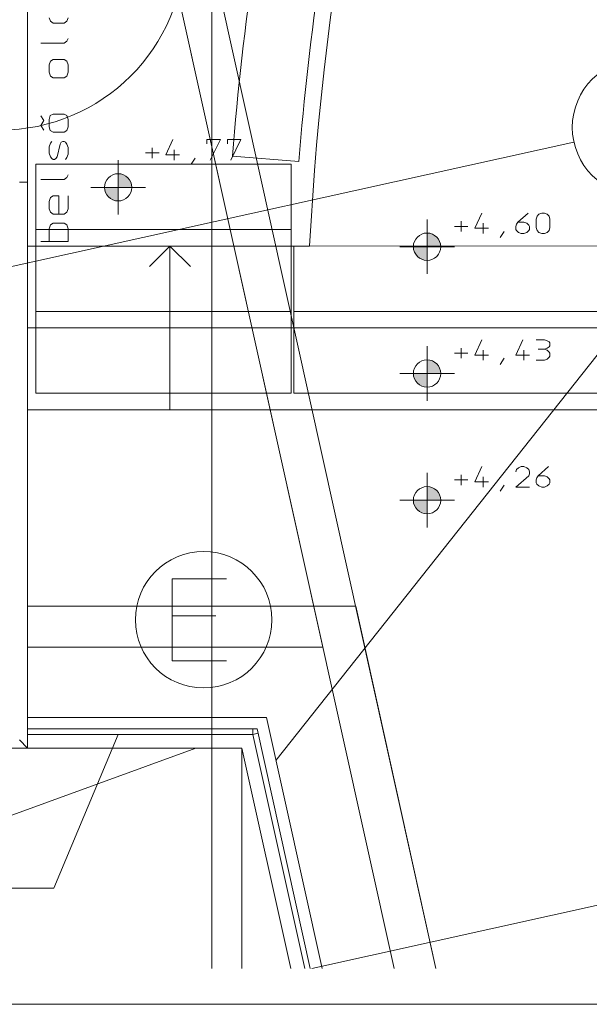
# Model space of a CAD drawing. Units: millimetres. Extents: x 0 to 118930, y 0 to 83700.
# Drawn here: x 56102 to 64445, y 0 to 14437 of the extents above; entities that cross this region are included whole.
import ezdxf

# ---------------------------------------------------------------- set-up
doc = ezdxf.new("R2010")
doc.units = ezdxf.units.MM
doc.linetypes.add('AUSGEZOGEN', pattern=[0, 0])
doc.layers.get('0').update_dxf_attribs({"linetype": 'CONTINUOUS'})
for name, color, linetype, lineweight in [('1', 18, 'AUSGEZOGEN', 15), ('12', 16, 'AUSGEZOGEN', 15), ('2', 5, 'AUSGEZOGEN', 15), ('3', 252, 'AUSGEZOGEN', 15), ('4', 171, 'AUSGEZOGEN', 15), ('7', 1, 'AUSGEZOGEN', 15)]:
    doc.layers.add(name, color=color, linetype=linetype, lineweight=lineweight)
doc.styles.get("Standard").update_dxf_attribs({"font": 'TXT.SHX'})

# ---------------------------------------------------------------- blocks, each defined once
blk = doc.blocks.new('_SWS_COLOR_BLOCK_175')
at = {"layer": '12', "color": 171}
for points in [[(62068, 7390), (62068, 7590), (62145, 7575)], [(62068, 7390), (62145, 7575), (62210, 7532)], [(62068, 7390), (62210, 7532), (62253, 7467)], [(62068, 7390), (62253, 7467), (62268, 7390)]]:
    blk.add_solid(points, dxfattribs=at)
blk.add_attdef('', (0, 0), '', height=1)
blk = doc.blocks.new('_SWS_COLOR_BLOCK_176')
at = {"layer": '12', "color": 171}
for points in [[(62068, 7390), (61884, 7314), (61868, 7390)], [(62068, 7390), (61927, 7249), (61884, 7314)], [(62068, 7390), (61992, 7206), (61927, 7249)], [(62068, 7390), (62068, 7190), (61992, 7206)]]:
    blk.add_solid(points, dxfattribs=at)
blk.add_attdef('', (0, 0), '', height=1)
blk = doc.blocks.new('_SWS_COLOR_BLOCK_177')
at = {"layer": '12', "color": 171}
for points in [[(62068, 9249), (62068, 9449), (62145, 9434)], [(62068, 9249), (62145, 9434), (62210, 9391)], [(62068, 9249), (62210, 9391), (62253, 9326)], [(62068, 9249), (62253, 9326), (62268, 9249)]]:
    blk.add_solid(points, dxfattribs=at)
blk.add_attdef('', (0, 0), '', height=1)
blk = doc.blocks.new('_SWS_COLOR_BLOCK_178')
at = {"layer": '12', "color": 171}
for points in [[(62068, 9249), (61884, 9173), (61868, 9249)], [(62068, 9249), (61927, 9108), (61884, 9173)], [(62068, 9249), (61992, 9065), (61927, 9108)], [(62068, 9249), (62068, 9049), (61992, 9065)]]:
    blk.add_solid(points, dxfattribs=at)
blk.add_attdef('', (0, 0), '', height=1)
blk = doc.blocks.new('_SWS_COLOR_BLOCK_179')
at = {"layer": '12', "color": 171}
for points in [[(62068, 11108), (62068, 11308), (62145, 11293)], [(62068, 11108), (62145, 11293), (62210, 11250)], [(62068, 11108), (62210, 11250), (62253, 11185)], [(62068, 11108), (62253, 11185), (62268, 11108)]]:
    blk.add_solid(points, dxfattribs=at)
blk.add_attdef('', (0, 0), '', height=1)
blk = doc.blocks.new('_SWS_COLOR_BLOCK_180')
at = {"layer": '12', "color": 171}
for points in [[(62068, 11108), (61884, 11032), (61868, 11108)], [(62068, 11108), (61927, 10967), (61884, 11032)], [(62068, 11108), (61992, 10924), (61927, 10967)], [(62068, 11108), (62068, 10908), (61992, 10924)]]:
    blk.add_solid(points, dxfattribs=at)
blk.add_attdef('', (0, 0), '', height=1)
blk = doc.blocks.new('_SWS_COLOR_BLOCK_181')
at = {"layer": '12', "color": 171}
for points in [[(57543, 11979), (57543, 12179), (57620, 12164)], [(57543, 11979), (57620, 12164), (57685, 12120)], [(57543, 11979), (57685, 12120), (57728, 12055)], [(57543, 11979), (57728, 12055), (57743, 11979)]]:
    blk.add_solid(points, dxfattribs=at)
blk.add_attdef('', (0, 0), '', height=1)
blk = doc.blocks.new('_SWS_COLOR_BLOCK_182')
at = {"layer": '12', "color": 171}
for points in [[(57543, 11979), (57358, 11902), (57343, 11979)], [(57543, 11979), (57402, 11837), (57358, 11902)], [(57543, 11979), (57467, 11794), (57402, 11837)], [(57543, 11979), (57543, 11779), (57467, 11794)]]:
    blk.add_solid(points, dxfattribs=at)
blk.add_attdef('', (0, 0), '', height=1)

msp = doc.modelspace()

# ---------------------------------------------------------------- linework, layer by layer
at = {"layer": '1', "linetype": 'AUSGEZOGEN'}
for p, q in [((58918.45, 525.32), (58918.45, 35939.27)), ((56698.3, 25368.58), (62199.17, 525.32)), ((54260.85, 10437.13), (64219.65, 12642.25)), ((56097.17, 12054.2), (56217.17, 12054.2)), ((56217.17, 12054.2), (56217.17, 3757.57)), ((59133.15, 6238.05), (58333.15, 6238.05)), ((58333.15, 5038.05), (58333.15, 6238.05)), ((58973.15, 5694.05), (58333.15, 5694.05)), ((58333.15, 5038.05), (59133.15, 5038.05)), ((56217.17, 3757.57), (52945.23, 3757.57)), ((60378.7, 525.32), (66605.3, 1904.05)), ((0, 0), (118680, 0))]:
    msp.add_line(p, q, dxfattribs=at)
msp.add_circle((65196.02, 12858.45), 1000, dxfattribs=at)
at = {"layer": '2', "linetype": 'AUSGEZOGEN'}
for p, q in [((56217.17, 24766.45), (56217.17, 5237.58)), ((60541.35, 5237.58), (56217.17, 24766.45)), ((58344.51, 12678.72), (58243.18, 12454.72)), ((58843.18, 12678.72), (58843.18, 12618.72)), ((59043.18, 12678.72), (58843.18, 12678.72)), ((58893.85, 12378.72), (59043.18, 12678.72)), ((59143.18, 12618.72), (59143.18, 12678.72)), ((59343.18, 12678.72), (59143.18, 12678.72)), ((59193.85, 12378.72), (59343.18, 12678.72)), ((57943.18, 12482.72), (58143.18, 12482.72)), ((58044.51, 12408.72), (58044.51, 12558.72)), ((58243.18, 12454.72), (58443.18, 12454.72)), ((58363.18, 12528.72), (58363.18, 12378.72)), ((58612.51, 12318.72), (58673.85, 12408.72)), ((62869.51, 11601.8), (62768.18, 11377.8)), ((63549.51, 11601.8), (63397.51, 11465.8)), ((63668.18, 11511.8), (63681.51, 11557.8)), ((63681.51, 11557.8), (63708.18, 11585.8)), ((63708.18, 11585.8), (63748.18, 11601.8)), ((63748.18, 11601.8), (63788.18, 11601.8)), ((63788.18, 11601.8), (63828.18, 11585.8)), ((63828.18, 11585.8), (63857.51, 11557.8)), ((63868.18, 11511.8), (63857.51, 11557.8)), ((62468.18, 11405.8), (62668.18, 11405.8)), ((62569.51, 11331.8), (62569.51, 11481.8)), ((62888.18, 11451.8), (62888.18, 11301.8)), ((63368.18, 11405.8), (63378.85, 11437.8)), ((63368.18, 11361.8), (63368.18, 11405.8)), ((63378.85, 11437.8), (63397.51, 11465.8)), ((63397.51, 11465.8), (63488.18, 11465.8)), ((63528.18, 11451.8), (63488.18, 11465.8)), ((63557.51, 11421.8), (63528.18, 11451.8)), ((63568.18, 11405.8), (63557.51, 11421.8)), ((63568.18, 11361.8), (63568.18, 11405.8)), ((63668.18, 11391.8), (63668.18, 11511.8)), ((63868.18, 11511.8), (63868.18, 11391.8)), ((62768.18, 11377.8), (62968.18, 11377.8)), ((63137.51, 11241.8), (63198.85, 11331.8)), ((63378.85, 11345.8), (63368.18, 11361.8)), ((63408.18, 11317.8), (63378.85, 11345.8)), ((63448.18, 11301.8), (63408.18, 11317.8)), ((63488.18, 11301.8), (63448.18, 11301.8)), ((63488.18, 11301.8), (63528.18, 11317.8)), ((63528.18, 11317.8), (63557.51, 11345.8)), ((63557.51, 11345.8), (63568.18, 11361.8)), ((63681.51, 11345.8), (63668.18, 11391.8)), ((63708.18, 11317.8), (63681.51, 11345.8)), ((63748.18, 11301.8), (63708.18, 11317.8)), ((63788.18, 11301.8), (63748.18, 11301.8)), ((63828.18, 11317.8), (63788.18, 11301.8)), ((63857.51, 11345.8), (63828.18, 11317.8)), ((63868.18, 11391.8), (63857.51, 11345.8)), ((56217.17, 11118.48), (60347.25, 11118.48)), ((58002.38, 10818.48), (58302.38, 11118.48)), ((58302.38, 11118.48), (58602.38, 10818.48)), ((67301.98, 9918.47), (56217.17, 9918.47)), ((62869.51, 9742.8), (62768.18, 9518.8)), ((63469.51, 9742.8), (63368.18, 9518.8)), ((63788.18, 9742.8), (63668.18, 9742.8)), ((63828.18, 9726.8), (63788.18, 9742.8)), ((63857.51, 9712.8), (63828.18, 9726.8)), ((63868.18, 9698.8), (63857.51, 9712.8)), ((63868.18, 9652.8), (63868.18, 9698.8)), ((62468.18, 9546.8), (62668.18, 9546.8)), ((62569.51, 9472.8), (62569.51, 9622.8)), ((62888.18, 9592.8), (62888.18, 9442.8)), ((63488.18, 9592.8), (63488.18, 9442.8)), ((63697.51, 9606.8), (63788.18, 9606.8)), ((63788.18, 9606.8), (63828.18, 9622.8)), ((63828.18, 9592.8), (63788.18, 9606.8)), ((63828.18, 9622.8), (63857.51, 9638.8)), ((63857.51, 9562.8), (63828.18, 9592.8)), ((63857.51, 9638.8), (63868.18, 9652.8)), ((63868.18, 9546.8), (63857.51, 9562.8)), ((63868.18, 9502.8), (63868.18, 9546.8)), ((62768.18, 9518.8), (62968.18, 9518.8)), ((63137.51, 9382.8), (63198.85, 9472.8)), ((63368.18, 9518.8), (63568.18, 9518.8)), ((63668.18, 9442.8), (63788.18, 9442.8)), ((63788.18, 9442.8), (63828.18, 9458.8)), ((63828.18, 9458.8), (63857.51, 9486.8)), ((63857.51, 9486.8), (63868.18, 9502.8)), ((56217.17, 8718.47), (64882.95, 8718.47)), ((62869.51, 7883.85), (62768.18, 7659.85)), ((63378.85, 7839.85), (63368.18, 7807.85)), ((63408.18, 7867.85), (63378.85, 7839.85)), ((63448.18, 7883.85), (63408.18, 7867.85)), ((63488.18, 7883.85), (63448.18, 7883.85)), ((63528.18, 7867.85), (63488.18, 7883.85)), ((63557.51, 7839.85), (63528.18, 7867.85)), ((63568.18, 7807.85), (63557.51, 7839.85)), ((63568.18, 7807.85), (63568.18, 7779.85)), ((63849.51, 7883.85), (63697.51, 7747.85)), ((62468.18, 7687.85), (62668.18, 7687.85)), ((62569.51, 7613.85), (62569.51, 7763.85)), ((62768.18, 7659.85), (62968.18, 7659.85)), ((62888.18, 7733.85), (62888.18, 7583.85)), ((63368.18, 7583.85), (63557.51, 7747.85)), ((63568.18, 7779.85), (63557.51, 7747.85)), ((63668.18, 7687.85), (63678.85, 7719.85)), ((63668.18, 7643.85), (63668.18, 7687.85)), ((63678.85, 7719.85), (63697.51, 7747.85)), ((63788.18, 7747.85), (63697.51, 7747.85)), ((63828.18, 7733.85), (63788.18, 7747.85)), ((63857.51, 7703.85), (63828.18, 7733.85)), ((63868.18, 7687.85), (63857.51, 7703.85)), ((63868.18, 7643.85), (63868.18, 7687.85)), ((63137.51, 7523.85), (63198.85, 7613.85)), ((63368.18, 7583.85), (63568.18, 7583.85)), ((63678.85, 7627.85), (63668.18, 7643.85)), ((63708.18, 7599.85), (63678.85, 7627.85)), ((63748.18, 7583.85), (63708.18, 7599.85)), ((63788.18, 7583.85), (63748.18, 7583.85)), ((63788.18, 7583.85), (63828.18, 7599.85)), ((63828.18, 7599.85), (63857.51, 7627.85)), ((63857.51, 7627.85), (63868.18, 7643.85)), ((56217.17, 5292.45), (56217.17, 5837.58)), ((62197.7, 525.32), (61023.18, 5837.58)), ((56217.17, 4205.58), (59715.7, 4205.58)), ((60530.57, 525.32), (59715.7, 4205.58)), ((59580.83, 4037.57), (56217.17, 4037.57)), ((59516.63, 3957.57), (56217.17, 3957.57)), ((59516.63, 3957.57), (59516.63, 4037.57)), ((59594.75, 3974.85), (59516.63, 3957.57)), ((60276.58, 525.32), (59516.63, 3957.57)), ((60358.5, 525.32), (59580.83, 4037.57)), ((58683.42, 3757.57), (53534.22, 1879.25)), ((56217.17, 3757.57), (59356.05, 3757.57)), ((59356.05, 525.32), (59356.05, 3757.57)), ((60071.75, 525.32), (59356.05, 3757.57))]:
    msp.add_line(p, q, dxfattribs=at)
msp.add_arc((105082.95, 8718.47), 44800.02, 146.745013, 176.929013, dxfattribs=at)
at = {"layer": '3', "linetype": 'AUSGEZOGEN'}
for p, q in [((61584.7, 525.32), (56360.75, 24118.05)), ((56217.17, 12054.2), (56217.17, 18975.72)), ((59217.22, 12434.6), (60190.02, 12355.8)), ((56337.17, 12318.6), (60075.83, 12318.6)), ((56337.17, 11358.48), (56337.17, 12318.6)), ((60075.83, 12318.6), (60075.83, 11358.48)), ((56097.17, 12054.2), (56217.17, 12054.2)), ((56217.17, 12054.2), (56217.17, 3757.57)), ((60075.83, 11358.48), (56337.17, 11358.48)), ((56337.17, 10158.47), (56337.17, 11358.48)), ((60075.83, 10158.47), (60075.83, 11358.48)), ((60115.83, 11118.07), (65083.75, 11118.58)), ((60115.83, 10158.47), (60115.83, 11118.07)), ((56337.17, 10158.47), (60075.83, 10158.47)), ((56337.17, 8958.37), (56337.17, 10158.47)), ((60075.83, 8958.37), (60075.83, 10158.47)), ((60115.83, 10158.47), (65083.75, 10158.47)), ((60115.83, 8958.37), (60115.83, 10158.47)), ((60075.83, 8958.37), (56337.17, 8958.37)), ((65083.75, 8958.85), (60115.83, 8958.37)), ((61023.18, 5837.58), (56217.17, 5837.58)), ((60541.35, 5237.58), (56217.17, 5237.58)), ((56217.17, 3757.57), (52945.23, 3757.57)), ((56097.17, 3877.57), (56217.17, 3757.57)), ((56217.17, 3757.57), (56097.17, 3877.57))]:
    msp.add_line(p, q, dxfattribs=at)
msp.add_circle((58796.23, 5638.05), 1000, dxfattribs=at)
for centre, radius, start, end in [((55816.85, 15518.05), 2700, 270, 90), ((105082.9, 8718.52), 46015.98, 171.770637, 175.367637), ((105082.9, 8718.52), 45039.98, 171.770598, 175.367598)]:
    msp.add_arc(centre, radius, start, end, dxfattribs=at)
at = {"layer": '4', "linetype": 'AUSGEZOGEN'}
for p, q in [((59854.9, 3576.88), (77988.82, 26485.57)), ((57543.18, 11578.72), (57543.18, 12378.72)), ((57143.18, 11978.72), (57943.18, 11978.72)), ((62068.18, 10708.38), (62068.18, 11508.38)), ((58302.38, 8718.47), (58302.38, 11118.48)), ((62468.18, 11108.38), (61668.18, 11108.38)), ((62068.18, 8849.38), (62068.18, 9649.38)), ((62468.18, 9249.38), (61668.18, 9249.38)), ((62068.18, 6990.4), (62068.18, 7790.4)), ((62468.18, 7390.4), (61668.18, 7390.4)), ((57543.58, 3957.57), (56601.25, 1703.65)), ((57543.58, 3957.57), (57543.23, 3956.92)), ((57543.23, 3956.92), (57543.42, 3956.85)), ((57543.58, 3957.57), (57543.42, 3956.85)), ((55815.02, 1703.65), (56106.85, 1703.65)), ((56106.85, 1703.65), (56601.25, 1703.65))]:
    msp.add_line(p, q, dxfattribs=at)
for centre in [(57543.18, 11978.72), (62068.18, 11108.38), (62068.18, 9249.38), (62068.18, 7390.4)]:
    msp.add_circle(centre, 200, dxfattribs=at)
at = {"layer": '7', "linetype": 'AUSGEZOGEN'}
for p, q in [((56551.09, 14414.89), (56532.42, 14464.67)), ((56812.42, 14464.67), (56791.09, 14414.89)), ((56593.75, 14386.44), (56551.09, 14414.89)), ((56753.75, 14386.44), (56593.75, 14386.44)), ((56791.09, 14414.89), (56753.75, 14386.44)), ((56812.42, 14160.65), (56791.09, 14121.54)), ((56412.42, 14093.09), (56753.75, 14093.09)), ((56791.09, 14121.54), (56753.75, 14093.09)), ((56532.42, 13774.85), (56551.09, 13828.19)), ((56532.42, 13668.18), (56532.42, 13774.85)), ((56591.09, 13853.08), (56551.09, 13828.19)), ((56751.09, 13853.08), (56591.09, 13853.08)), ((56751.09, 13853.08), (56793.75, 13828.19)), ((56793.75, 13828.19), (56812.42, 13774.85)), ((56812.42, 13774.85), (56812.42, 13668.18)), ((56551.09, 13607.74), (56532.42, 13668.18)), ((56591.09, 13586.4), (56551.09, 13607.74)), ((56591.09, 13586.4), (56751.09, 13586.4)), ((56751.09, 13586.4), (56793.75, 13607.74)), ((56793.75, 13607.74), (56812.42, 13668.18)), ((56412.42, 13028.15), (56457.75, 12957.04)), ((56532.42, 12974.81), (56548.42, 13031.7)), ((56591.09, 13053.04), (56548.42, 13031.7)), ((56751.09, 13053.04), (56591.09, 13053.04)), ((56751.09, 13053.04), (56793.75, 13031.7)), ((56793.75, 13031.7), (56812.42, 12974.81)), ((56457.75, 12957.04), (56412.42, 12885.92)), ((56457.75, 12814.81), (56412.42, 12885.92)), ((56532.42, 12868.14), (56532.42, 12974.81)), ((56548.42, 12811.25), (56532.42, 12868.14)), ((56793.75, 12811.25), (56812.42, 12868.14)), ((56812.42, 12974.81), (56812.42, 12868.14)), ((56591.09, 12786.36), (56548.42, 12811.25)), ((56591.09, 12786.36), (56751.09, 12786.36)), ((56751.09, 12786.36), (56793.75, 12811.25)), ((56532.42, 12571.24), (56551.09, 12628.13)), ((56532.42, 12478.79), (56532.42, 12571.24)), ((56551.09, 12628.13), (56572.42, 12653.02)), ((56692.42, 12613.91), (56652.42, 12425.45)), ((56711.09, 12638.8), (56692.42, 12613.91)), ((56732.42, 12653.02), (56711.09, 12638.8)), ((56753.75, 12653.02), (56732.42, 12653.02)), ((56772.42, 12638.8), (56753.75, 12653.02)), ((56791.09, 12613.91), (56772.42, 12638.8)), ((56812.42, 12560.57), (56791.09, 12613.91)), ((56812.42, 12464.57), (56812.42, 12560.57)), ((56551.09, 12425.45), (56532.42, 12478.79)), ((56572.42, 12400.56), (56551.09, 12425.45)), ((56652.42, 12425.45), (56631.09, 12400.56)), ((56791.09, 12414.79), (56812.42, 12464.57)), ((56593.75, 12386.34), (56572.42, 12400.56)), ((56612.42, 12386.34), (56593.75, 12386.34)), ((56631.09, 12400.56), (56612.42, 12386.34)), ((56772.42, 12386.34), (56791.09, 12414.79)), ((56812.42, 12160.55), (56791.09, 12121.44)), ((56412.42, 12092.99), (56753.75, 12092.99)), ((56753.75, 12092.99), (56791.09, 12121.44)), ((56551.09, 11828.09), (56593.75, 11852.98)), ((56593.75, 11852.98), (56673.75, 11852.98)), ((56673.75, 11586.3), (56673.75, 11852.98)), ((56812.42, 11852.98), (56812.42, 11664.53)), ((56532.42, 11771.2), (56551.09, 11828.09)), ((56532.42, 11664.53), (56532.42, 11771.2)), ((56551.09, 11614.75), (56532.42, 11664.53)), ((56593.75, 11586.3), (56551.09, 11614.75)), ((56753.75, 11586.3), (56593.75, 11586.3)), ((56791.09, 11614.75), (56753.75, 11586.3)), ((56812.42, 11664.53), (56791.09, 11614.75)), ((56532.42, 11371.18), (56551.09, 11428.07)), ((56551.09, 11428.07), (56593.75, 11452.96)), ((56593.75, 11452.96), (56753.75, 11452.96)), ((56753.75, 11452.96), (56791.09, 11428.07)), ((56791.09, 11428.07), (56812.42, 11371.18)), ((56532.42, 11186.28), (56532.42, 11371.18)), ((56812.42, 11186.28), (56812.42, 11371.18)), ((56812.42, 11186.28), (56412.42, 11186.28))]:
    msp.add_line(p, q, dxfattribs=at)

# ---------------------------------------------------------------- block references
for name in ['_SWS_COLOR_BLOCK_181', '_SWS_COLOR_BLOCK_182', '_SWS_COLOR_BLOCK_179', '_SWS_COLOR_BLOCK_180', '_SWS_COLOR_BLOCK_177', '_SWS_COLOR_BLOCK_178', '_SWS_COLOR_BLOCK_175', '_SWS_COLOR_BLOCK_176']:
    msp.add_blockref(name, (0, 0))

doc.saveas('drawing.dxf')
